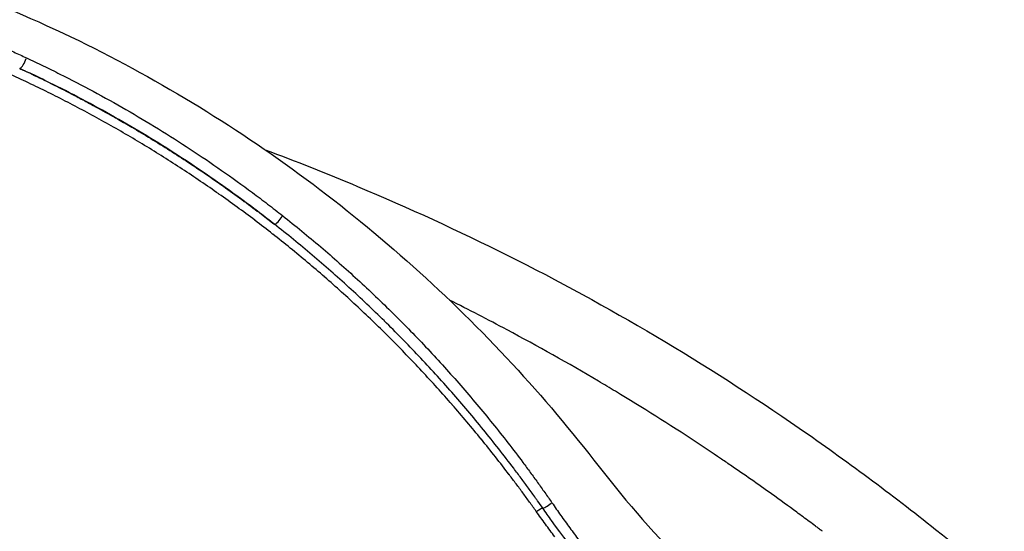
# Model space of a CAD drawing. Units: millimetres. Extents: x 0 to 29700, y 0 to 21000.
# Drawn here: x 11050 to 11647, y 3824 to 4134 of the extents above; entities that cross this region are included whole.
import ezdxf

# ---------------------------------------------------------------- set-up
doc = ezdxf.new("R2010")
doc.units = ezdxf.units.MM
doc.header["$LTSCALE"] = 15
doc.layers.add('P001', color=131, linetype='Continuous')

msp = doc.modelspace()

# ---------------------------------------------------------------- linework, layer by layer
at = {"layer": 'P001'}
msp.add_line((11535.69, 3824.48), (11535.54, 3824.6), dxfattribs=at)
for centre, major_axis, ratio, start_param, end_param in [((11051.71, 4109.27), (-2.09, -4.54), 0.29239, 0.259804, 2.027977), ((11207.22, 4014.18), (-3.09, -3.93), 0.197643, 0.217461, 1.928705), ((11370.93, 3840.98), (-4.09, -2.88), 0.113371, 0.092979, 1.766597), ((11260.77, 3455.82), (-463.09, 352.05), 0.790545, 4.718384, 4.719606)]:
    msp.add_ellipse(centre, major_axis=major_axis, ratio=ratio, start_param=start_param, end_param=end_param, dxfattribs=at)
at = {"layer": 'P001', "extrusion": (0, 0, -1)}
msp.add_ellipse((11362.75, 3835.22), major_axis=(4.09, 2.88), ratio=0.133054, start_param=4.908463, end_param=6.197261, dxfattribs=at)
at = {"layer": 'P001'}
for points, knots in [([(9658.88, 4747.67), (9692.22, 4747.67), (9725.55, 4747.9), (9829.85, 4747.14), (9901.7, 4735.14), (9991.59, 4705.07), (10013.99, 4696.37), (10061.43, 4676.57), (10086.36, 4665.1), (10137.94, 4639.08), (10164.5, 4624.31), (10217.73, 4592), (10244.36, 4574.34), (10297.12, 4536.31), (10323.22, 4515.85), (10373.65, 4472.91), (10398.01, 4450.38), (10443.49, 4404.37), (10464.78, 4381.02), (10506.69, 4343.99), (10525.91, 4328.81), (10565.67, 4300.85), (10586.25, 4287.99), (10627.87, 4265.08), (10648.93, 4254.9), (10691.21, 4237.16), (10712.47, 4229.5), (10754.89, 4216.59), (10776.12, 4211.27), (10818.59, 4202.78), (10839.98, 4200.01), (10881.56, 4192.03), (10901.82, 4187.37), (10946.92, 4175.36), (10971.66, 4167.63), (11023.23, 4149.35), (11050.05, 4138.44), (11101.33, 4114.19), (11125.94, 4101.03), (11173.66, 4072.52), (11196.82, 4057.14), (11241.72, 4024.22), (11263.51, 4006.64), (11305.43, 3969.49), (11325.67, 3949.82), (11363.49, 3909.4), (11381.18, 3888.64), (11414.72, 3845.36), (11432.71, 3824.41), (11469.49, 3786.19), (11488.16, 3768.72), (11526.08, 3736.46), (11545.33, 3721.55), (11585.55, 3693.2), (11606.6, 3679.76), (11649.4, 3655.18), (11671.2, 3643.96), (11715.18, 3623.88), (11737.43, 3614.96), (11782.03, 3599.5), (11804.46, 3592.92), (11849.47, 3582.01), (11872.16, 3577.73), (11917.53, 3571.05), (11940.41, 3568.57), (11988.95, 3565.32), (12014.6, 3564.73), (12055, 3563.15), (12069.97, 3561.27), (12096.43, 3554.81), (12108.36, 3550.79), (12132.82, 3540.28), (12145.39, 3533.53), (12169.29, 3518.19), (12180.76, 3509.56), (12202.43, 3491), (12212.74, 3480.97), (12231.71, 3460.42), (12240.5, 3449.82), (12256.39, 3428.94), (12263.6, 3418.56), (12276.59, 3398.8), (12282.45, 3389.3), (12293.06, 3371.89), (12297.88, 3363.88), (12306.35, 3350.61), (12310, 3345.33), (12316.03, 3337.9), (12317.74, 3336.42), (12320.35, 3334.46), (12321.03, 3334.19), (12321.49, 3334.02), (12321.57, 3334), (12321.6, 3333.99)], [0, 0, 0, 0, 10.000001, 10.000001, 31.290903, 31.290903, 38.523841, 38.523841, 46.833796, 46.833796, 56.073236, 56.073236, 65.807175, 65.807175, 75.892706, 75.892706, 85.938532, 85.938532, 95.46719, 95.46719, 102.839207, 102.839207, 110.113486, 110.113486, 117.105428, 117.105428, 123.870466, 123.870466, 130.472725, 130.472725, 137.063878, 137.063878, 143.47976, 143.47976, 151.550438, 151.550438, 160.548611, 160.548611, 169.173488, 169.173488, 177.714659, 177.714659, 186.26079, 186.26079, 194.804887, 194.804887, 203.027239, 203.027239, 211.33668, 211.33668, 218.98987, 218.98987, 226.274806, 226.274806, 233.762261, 233.762261, 241.159537, 241.159537, 248.472493, 248.472493, 255.715483, 255.715483, 262.998753, 262.998753, 270.379249, 270.379249, 278.794739, 278.794739, 283.418883, 283.418883, 287.302081, 287.302081, 291.613707, 291.613707, 295.888788, 295.888788, 300.175537, 300.175537, 304.395855, 304.395855, 308.538128, 308.538128, 312.641286, 312.641286, 316.750573, 316.750573, 320.707301, 320.707301, 324.357934, 324.357934, 327.752718, 327.752718, 328.833685, 328.833685, 328.833685, 328.833685]), ([(11038.56, 4118.11), (11039.84, 4117.54), (11041.13, 4116.97), (11042.41, 4116.4), (11043.7, 4115.82), (11044.98, 4115.25), (11046.26, 4114.67), (11047.54, 4114.09), (11048.83, 4113.5), (11050.11, 4112.92), (11051.39, 4112.33), (11052.67, 4111.74), (11053.94, 4111.15)], [0, 0, 0, 0, 0.249985, 0.249985, 0.249985, 0.5, 0.5, 0.5, 0.750004, 0.750004, 0.750004, 1, 1, 1, 1]), ([(11053.94, 4111.15), (11057.36, 4109.56), (11060.76, 4107.94), (11064.15, 4106.29), (11067.54, 4104.65), (11070.92, 4102.98), (11074.29, 4101.29), (11081.03, 4097.9), (11087.73, 4094.41), (11094.4, 4090.82), (11101.07, 4087.23), (11107.69, 4083.54), (11114.28, 4079.74), (11120.87, 4075.95), (11127.42, 4072.04), (11133.92, 4068.04), (11140.41, 4064.04), (11146.86, 4059.94), (11153.25, 4055.75), (11159.63, 4051.55), (11165.97, 4047.26), (11172.25, 4042.87), (11178.53, 4038.48), (11184.75, 4033.99), (11190.92, 4029.4), (11194.01, 4027.11), (11197.08, 4024.79), (11200.14, 4022.45), (11203.2, 4020.11), (11206.24, 4017.74), (11209.27, 4015.35)], [0, 0, 0, 0, 0.062518, 0.062518, 0.062518, 0.125, 0.125, 0.125, 0.25, 0.25, 0.25, 0.375, 0.375, 0.375, 0.5, 0.5, 0.5, 0.625041, 0.625041, 0.625041, 0.75, 0.75, 0.75, 0.875, 0.875, 0.875, 0.9375, 0.9375, 0.9375, 1, 1, 1, 1]), ([(11055.18, 4095.97), (11053.19, 4096.92), (11051.2, 4097.85), (11049.21, 4098.78), (11047.21, 4099.71), (11045.21, 4100.62), (11043.21, 4101.53)], [0.9375, 0.9375, 0.9375, 0.9375, 0.95308837, 0.95308837, 0.95308837, 0.96872541, 0.96872541, 0.96872541, 0.96872541]), ([(11204.25, 4010.2), (11201.24, 4012.56), (11198.22, 4014.9), (11195.18, 4017.22), (11192.14, 4019.54), (11189.09, 4021.83), (11186.02, 4024.1), (11179.89, 4028.63), (11173.71, 4033.07), (11167.47, 4037.41), (11161.23, 4041.75), (11154.93, 4045.99), (11148.58, 4050.13), (11142.23, 4054.27), (11135.83, 4058.32), (11129.38, 4062.26), (11122.92, 4066.21), (11116.41, 4070.06), (11109.86, 4073.8), (11103.31, 4077.55), (11096.72, 4081.18), (11090.1, 4084.71), (11083.47, 4088.25), (11076.8, 4091.68), (11070.1, 4095.01), (11066.74, 4096.67), (11063.38, 4098.31), (11060.01, 4099.93), (11056.64, 4101.54), (11053.26, 4103.13), (11049.87, 4104.69)], [0, 0, 0, 0, 0.062492, 0.062492, 0.062492, 0.125, 0.125, 0.125, 0.25, 0.25, 0.25, 0.375002, 0.375002, 0.375002, 0.5, 0.5, 0.5, 0.625, 0.625, 0.625, 0.75, 0.75, 0.75, 0.875, 0.875, 0.875, 0.937532, 0.937532, 0.937532, 1, 1, 1, 1]), ([(11058.74, 4100.51), (11060.74, 4099.55), (11062.74, 4098.58), (11064.73, 4097.61), (11066.5, 4096.74), (11068.26, 4095.86), (11070.03, 4094.98)], [0.0548763, 0.0548763, 0.0548763, 0.0548763, 0.09201637, 0.09201637, 0.09201637, 0.125, 0.125, 0.125, 0.125]), ([(11078.93, 4084.18), (11075.01, 4086.21), (11071.07, 4088.21), (11067.11, 4090.17), (11065.13, 4091.15), (11063.15, 4092.13), (11061.16, 4093.09), (11059.18, 4094.06), (11057.19, 4095.02), (11055.19, 4095.96)], [0.875, 0.875, 0.875, 0.875, 0.90618036, 0.90618036, 0.90618036, 0.92181624, 0.92181624, 0.92181624, 0.93745203, 0.93745203, 0.93745203, 0.93745203]), ([(11070.7, 4094.65), (11074.67, 4092.67), (11078.63, 4090.64), (11082.58, 4088.59), (11085.06, 4087.3), (11087.53, 4085.99), (11090, 4084.67), (11091.46, 4083.89), (11092.93, 4083.1), (11094.39, 4082.31), (11098.32, 4080.18), (11102.23, 4078.01), (11106.13, 4075.81), (11107.34, 4075.12), (11108.55, 4074.44), (11109.76, 4073.75)], [0.1291469, 0.1291469, 0.1291469, 0.1291469, 0.203411, 0.203411, 0.203411, 0.25, 0.25, 0.25, 0.277683, 0.277683, 0.277683, 0.3519593, 0.3519593, 0.3519593, 0.375, 0.375, 0.375, 0.375]), ([(11102.41, 4071.54), (11098.54, 4073.71), (11094.65, 4075.84), (11090.75, 4077.94), (11086.83, 4080.05), (11082.91, 4082.12), (11078.97, 4084.16)], [0.8125, 0.8125, 0.8125, 0.8125, 0.8436392, 0.8436392, 0.8436392, 0.87490937, 0.87490937, 0.87490937, 0.87490937]), ([(11109.76, 4073.75), (11112.45, 4072.21), (11115.12, 4070.66), (11117.79, 4069.09), (11121.64, 4066.83), (11125.46, 4064.54), (11129.27, 4062.22)], [0.375, 0.375, 0.375, 0.375, 0.4262397, 0.4262397, 0.4262397, 0.5, 0.5, 0.5, 0.5]), ([(11170.56, 4028.57), (11163.22, 4033.74), (11155.81, 4038.78), (11148.33, 4043.67), (11144.58, 4046.13), (11140.81, 4048.55), (11137.02, 4050.94), (11133.23, 4053.33), (11129.43, 4055.68), (11125.6, 4058)], [0.625, 0.625, 0.625, 0.625, 0.687316, 0.687316, 0.687316, 0.7185776, 0.7185776, 0.7185776, 0.7498403, 0.7498403, 0.7498403, 0.7498403]), ([(11129.35, 4062.17), (11133.18, 4059.82), (11137, 4057.45), (11140.8, 4055.03), (11144.6, 4052.62), (11148.38, 4050.18), (11152.14, 4047.69), (11157.26, 4044.32), (11162.33, 4040.89), (11167.38, 4037.39), (11169.76, 4035.74), (11172.14, 4034.07), (11174.51, 4032.39), (11178.35, 4029.66), (11182.17, 4026.9), (11185.97, 4024.09), (11189.48, 4021.51), (11192.96, 4018.9), (11196.43, 4016.25), (11199.05, 4014.25), (11201.65, 4012.23), (11204.25, 4010.2)], [0.5005307, 0.5005307, 0.5005307, 0.5005307, 0.5748152, 0.5748152, 0.5748152, 0.6491009, 0.6491009, 0.6491009, 0.75, 0.75, 0.75, 0.7976711, 0.7976711, 0.7976711, 0.875, 0.875, 0.875, 0.9462368, 0.9462368, 0.9462368, 1, 1, 1, 1]), ([(11198.54, 4055.44), (11217.32, 4048.4), (11236.01, 4040.99), (11285.33, 4020.27), (11315.77, 4006.29), (11376.11, 3976.04), (11406.04, 3959.72), (11464.97, 3924.81), (11494.01, 3906.16), (11550.53, 3867), (11578.09, 3846.57), (11626.93, 3807.75), (11648.45, 3789.66), (11691.86, 3750.5), (11714.7, 3730.35), (11759.21, 3696.91), (11780.26, 3682.66), (11822.26, 3657.21), (11843.23, 3645.84), (11885.92, 3625.29), (11907.69, 3616.09), (11952.23, 3599.69), (11975.35, 3592.41), (12020.59, 3580.39), (12042.93, 3575.49), (12091.07, 3566.86), (12116.84, 3563.37), (12168.88, 3559.04), (12195.28, 3558.52), (12250.68, 3556.4), (12281.26, 3554.25), (12322.19, 3539.2), (12335.03, 3532.86), (12357.84, 3518.4), (12368.03, 3510.39), (12386.21, 3492.82), (12394.27, 3483.21), (12407.68, 3463.1), (12413.15, 3452.52), (12421.55, 3430.71), (12424.47, 3419.38), (12427.76, 3396.59), (12428.13, 3385.05), (12426.52, 3362.07), (12424.45, 3350.61), (12418.15, 3328.48), (12413.84, 3317.79), (12403.02, 3297.9), (12396.07, 3288.38), (12382.03, 3273.95), (12375.73, 3268.72), (12361.89, 3258.87), (12354.21, 3254.42), (12344.35, 3250.41), (12342.78, 3249.82), (12341.19, 3249.26)], [175.047671, 175.047671, 175.047671, 175.047671, 181.126651, 181.126651, 191.203597, 191.203597, 201.431045, 201.431045, 211.770544, 211.770544, 222.066247, 222.066247, 230.487794, 230.487794, 239.62179, 239.62179, 247.310969, 247.310969, 254.614447, 254.614447, 261.956966, 261.956966, 269.495353, 269.495353, 276.781939, 276.781939, 285.168295, 285.168295, 293.710348, 293.710348, 302.991371, 302.991371, 307.504543, 307.504543, 311.713102, 311.713102, 315.897105, 315.897105, 320.016439, 320.016439, 324.162155, 324.162155, 328.36571, 328.36571, 332.749539, 332.749539, 337.306001, 337.306001, 341.935794, 341.935794, 345.974842, 345.974842, 350.121951, 350.121951, 350.896966, 350.896966, 350.896966, 350.896966]), ([(11249.38, 3971.96), (11242.09, 3978.62), (11234.68, 3985.14), (11227.16, 3991.52), (11223.39, 3994.71), (11219.6, 3997.86), (11215.78, 4000.97), (11211.96, 4004.09), (11208.12, 4007.16), (11204.25, 4010.2)], [0.75, 0.75, 0.75, 0.75, 0.875, 0.875, 0.875, 0.9375, 0.9375, 0.9375, 1, 1, 1, 1]), ([(11209.27, 4015.35), (11213.16, 4012.28), (11217.02, 4009.17), (11220.86, 4006.02), (11224.69, 4002.88), (11228.5, 3999.69), (11232.28, 3996.47), (11239.84, 3990.03), (11247.29, 3983.44), (11254.61, 3976.71)], [0, 0, 0, 0, 0.0625, 0.0625, 0.0625, 0.125, 0.125, 0.125, 0.25, 0.25, 0.25, 0.25]), ([(11234.63, 3978.25), (11231.23, 3981.22), (11227.8, 3984.15), (11224.36, 3987.06), (11220.88, 3989.99), (11217.39, 3992.88), (11213.87, 3995.75)], [0.4375, 0.4375, 0.4375, 0.4375, 0.46852985, 0.46852985, 0.46852985, 0.49977973, 0.49977973, 0.49977973, 0.49977973]), ([(11254.9, 3959.94), (11251.59, 3963.03), (11248.26, 3966.09), (11244.91, 3969.12), (11241.53, 3972.17), (11238.13, 3975.19), (11234.7, 3978.18)], [0.375, 0.375, 0.375, 0.375, 0.40603335, 0.40603335, 0.40603335, 0.43728068, 0.43728068, 0.43728068, 0.43728068]), ([(11534.04, 3825.72), (11533.42, 3826.19), (11532.79, 3826.67), (11532.16, 3827.14), (11530.9, 3828.08), (11529.64, 3829.03), (11528.38, 3829.97), (11525.86, 3831.84), (11523.33, 3833.72), (11520.79, 3835.59), (11515.74, 3839.3), (11510.65, 3842.99), (11505.51, 3846.67), (11497.33, 3852.52), (11489.03, 3858.33), (11480.61, 3864.09), (11478.59, 3865.48), (11476.55, 3866.86), (11474.51, 3868.24), (11469.62, 3871.55), (11464.7, 3874.84), (11459.73, 3878.11), (11443.61, 3888.73), (11427.33, 3899), (11410.9, 3908.9), (11407.48, 3910.96), (11404.05, 3913.01), (11400.62, 3915.04), (11382.29, 3925.89), (11363.84, 3936.26), (11345.24, 3946.19), (11333.66, 3952.37), (11322.04, 3958.37), (11310.38, 3964.19)], [0.0029272, 0.0029272, 0.0029272, 0.0029272, 0.006641, 0.006641, 0.006641, 0.0140547, 0.0140547, 0.0140547, 0.0288277, 0.0288277, 0.0288277, 0.0581592, 0.0581592, 0.0581592, 0.1047758, 0.1047758, 0.1047758, 0.1159932, 0.1159932, 0.1159932, 0.1428571, 0.1428571, 0.1428571, 0.231544, 0.231544, 0.231544, 0.25, 0.25, 0.25, 0.3466619, 0.3466619, 0.3466619, 0.4068238, 0.4068238, 0.4068238, 0.4068238]), ([(11297.15, 3934.58), (11300.56, 3930.94), (11303.94, 3927.27), (11307.29, 3923.57), (11310.63, 3919.86), (11313.94, 3916.13), (11317.22, 3912.37), (11320.49, 3908.6), (11323.73, 3904.81), (11326.94, 3900.98), (11330.14, 3897.17), (11333.3, 3893.32), (11336.43, 3889.45)], [0.5001636, 0.5001636, 0.5001636, 0.5001636, 0.5626748, 0.5626748, 0.5626748, 0.6251791, 0.6251791, 0.6251791, 0.6876757, 0.6876757, 0.6876757, 0.75, 0.75, 0.75, 0.75]), ([(11330.89, 3885.63), (11327.77, 3889.46), (11324.61, 3893.27), (11321.42, 3897.04), (11318.22, 3900.82), (11314.99, 3904.58), (11311.73, 3908.3), (11308.47, 3912.02), (11305.17, 3915.72), (11301.83, 3919.38), (11298.5, 3923.04), (11295.14, 3926.68), (11291.74, 3930.28)], [0.25, 0.25, 0.25, 0.25, 0.3123731, 0.3123731, 0.3123731, 0.3748586, 0.3748586, 0.3748586, 0.4373531, 0.4373531, 0.4373531, 0.4998579, 0.4998579, 0.4998579, 0.4998579]), ([(11362.52, 3844.19), (11361.07, 3846.22), (11359.62, 3848.23), (11358.15, 3850.24), (11356.69, 3852.25), (11355.22, 3854.25), (11353.74, 3856.25), (11352.26, 3858.24), (11350.77, 3860.23), (11349.27, 3862.21), (11346.28, 3866.17), (11343.25, 3870.1), (11340.19, 3873.99), (11337.13, 3877.89), (11334.04, 3881.77), (11330.91, 3885.61)], [0.03125, 0.03125, 0.03125, 0.03125, 0.0625, 0.0625, 0.0625, 0.0937367, 0.0937367, 0.0937367, 0.125, 0.125, 0.125, 0.1874262, 0.1874262, 0.1874262, 0.2498956, 0.2498956, 0.2498956, 0.2498956]), ([(11336.43, 3889.45), (11336.44, 3889.44), (11336.44, 3889.43), (11336.45, 3889.42), (11339.59, 3885.53), (11342.69, 3881.62), (11345.76, 3877.67), (11348.82, 3873.73), (11351.84, 3869.77), (11354.83, 3865.77)], [0.75, 0.75, 0.75, 0.75, 0.7501644, 0.7501644, 0.7501644, 0.8126444, 0.8126444, 0.8126444, 0.875, 0.875, 0.875, 0.875]), ([(11346.6, 3858.26), (11343.84, 3861.89), (11341.04, 3865.5), (11338.22, 3869.09), (11335.39, 3872.69), (11332.53, 3876.26), (11329.65, 3879.8)], [0.0625, 0.0625, 0.0625, 0.0625, 0.09366952, 0.09366952, 0.09366952, 0.12489737, 0.12489737, 0.12489737, 0.12489737]), ([(11354.85, 3865.74), (11356.35, 3863.74), (11357.84, 3861.73), (11359.32, 3859.71), (11360.8, 3857.7), (11362.26, 3855.68), (11363.72, 3853.65)], [0.8751139, 0.8751139, 0.8751139, 0.8751139, 0.90634548, 0.90634548, 0.90634548, 0.9375, 0.9375, 0.9375, 0.9375]), ([(11362.87, 3836.12), (11362.21, 3837.05), (11361.54, 3837.98), (11360.88, 3838.91), (11360.21, 3839.84), (11359.54, 3840.77), (11358.87, 3841.7)], [0, 0, 0, 0, 0.00780526, 0.00780526, 0.00780526, 0.015625, 0.015625, 0.015625, 0.015625]), ([(11467.36, 3725.08), (11448.52, 3741.69), (11430.68, 3759.5), (11399.19, 3794.92), (11385.23, 3812.4), (11370.42, 3833.02), (11368.63, 3835.56), (11366.84, 3838.1)], [0, 0, 0, 0, 7.539296, 7.539296, 14.265479, 14.265479, 15.202753, 15.202753, 15.202753, 15.202753]), ([(11368.43, 3828.4), (11367.5, 3829.68), (11366.57, 3830.96), (11365.64, 3832.25), (11364.72, 3833.54), (11363.8, 3834.83), (11362.87, 3836.12)], [0.93757324, 0.93757324, 0.93757324, 0.93757324, 0.96878797, 0.96878797, 0.96878797, 1, 1, 1, 1]), ([(11383.24, 3826.1), (11385.08, 3823.58), (11386.94, 3821.08), (11388.81, 3818.59), (11390.68, 3816.11), (11392.57, 3813.65), (11394.47, 3811.2)], [0.1251834, 0.1251834, 0.1251834, 0.1251834, 0.1877326, 0.1877326, 0.1877326, 0.25, 0.25, 0.25, 0.25])]:
    msp.add_open_spline(points, degree=3, knots=knots, dxfattribs=at)
for points in [[(11049.87, 4104.69), (11050.83, 4104.24), (11051.78, 4103.8), (11052.74, 4103.35)], [(11052.74, 4103.35), (11054.74, 4102.41), (11056.75, 4101.46), (11058.74, 4100.51)], [(11059.45, 4100.17), (11059.45, 4100.17), (11059.45, 4100.17), (11059.45, 4100.17)], [(11055.19, 4095.96), (11055.19, 4095.97), (11055.18, 4095.97), (11055.18, 4095.97)], [(11070.03, 4094.98), (11070.25, 4094.87), (11070.47, 4094.76), (11070.7, 4094.65)], [(11096.62, 4089.62), (11096.62, 4089.62), (11096.62, 4089.62), (11096.62, 4089.62)], [(11078.97, 4084.16), (11078.96, 4084.17), (11078.94, 4084.17), (11078.93, 4084.18)], [(11102.46, 4071.51), (11102.44, 4071.52), (11102.43, 4071.53), (11102.41, 4071.54)], [(11114.03, 4064.89), (11110.19, 4067.13), (11106.33, 4069.34), (11102.46, 4071.51)], [(11114.08, 4064.86), (11114.07, 4064.87), (11114.05, 4064.88), (11114.03, 4064.89)], [(11125.55, 4058.04), (11121.74, 4060.35), (11117.92, 4062.62), (11114.08, 4064.86)], [(11125.6, 4058), (11125.58, 4058.02), (11125.57, 4058.03), (11125.55, 4058.04)], [(11129.27, 4062.22), (11129.29, 4062.2), (11129.32, 4062.18), (11129.35, 4062.17)], [(11170.63, 4028.52), (11170.61, 4028.54), (11170.58, 4028.56), (11170.56, 4028.57)], [(11192.41, 4012.6), (11185.23, 4018.04), (11177.97, 4023.35), (11170.63, 4028.52)], [(11192.49, 4012.54), (11192.46, 4012.56), (11192.44, 4012.58), (11192.41, 4012.6)], [(11203.17, 4004.3), (11199.63, 4007.08), (11196.07, 4009.83), (11192.49, 4012.54)], [(11199.58, 4013.83), (11199.58, 4013.83), (11199.58, 4013.83), (11199.58, 4013.83)], [(11203.25, 4004.24), (11203.22, 4004.26), (11203.2, 4004.28), (11203.17, 4004.3)], [(11213.8, 3995.81), (11210.3, 3998.65), (11206.78, 4001.46), (11203.25, 4004.24)], [(11213.87, 3995.75), (11213.85, 3995.77), (11213.82, 3995.79), (11213.8, 3995.81)], [(11234.7, 3978.18), (11234.68, 3978.2), (11234.65, 3978.23), (11234.63, 3978.25)], [(11254.61, 3976.71), (11254.62, 3976.7), (11254.62, 3976.7), (11254.63, 3976.7)], [(11254.63, 3976.7), (11261.95, 3969.97), (11269.15, 3963.09), (11276.24, 3956.08)], [(11249.39, 3971.95), (11249.39, 3971.95), (11249.39, 3971.96), (11249.38, 3971.96)], [(11270.91, 3951.55), (11263.86, 3958.49), (11256.68, 3965.29), (11249.39, 3971.95)], [(11254.96, 3959.87), (11254.94, 3959.89), (11254.92, 3959.91), (11254.9, 3959.94)], [(11274.55, 3940.91), (11268.12, 3947.35), (11261.59, 3953.67), (11254.96, 3959.87)], [(11270.93, 3951.53), (11270.92, 3951.53), (11270.92, 3951.54), (11270.91, 3951.55)], [(11281.41, 3941.02), (11277.95, 3944.55), (11274.45, 3948.06), (11270.93, 3951.53)], [(11276.24, 3956.08), (11276.24, 3956.07), (11276.25, 3956.06), (11276.26, 3956.06)], [(11276.26, 3956.06), (11279.79, 3952.55), (11283.3, 3949.01), (11286.78, 3945.44)], [(11286.78, 3945.44), (11286.79, 3945.43), (11286.8, 3945.42), (11286.8, 3945.42)], [(11286.8, 3945.42), (11290.28, 3941.85), (11293.72, 3938.24), (11297.12, 3934.61)], [(11274.61, 3940.85), (11274.59, 3940.87), (11274.57, 3940.89), (11274.55, 3940.91)], [(11293.57, 3921.2), (11287.36, 3927.86), (11281.03, 3934.41), (11274.61, 3940.85)], [(11281.43, 3941), (11281.42, 3941), (11281.42, 3941.01), (11281.41, 3941.02)], [(11291.71, 3930.3), (11288.32, 3933.9), (11284.89, 3937.46), (11281.43, 3941)], [(11297.12, 3934.61), (11297.13, 3934.6), (11297.14, 3934.59), (11297.15, 3934.58)], [(11291.74, 3930.28), (11291.73, 3930.29), (11291.72, 3930.3), (11291.71, 3930.3)], [(11293.62, 3921.14), (11293.61, 3921.16), (11293.59, 3921.18), (11293.57, 3921.2)], [(11311.93, 3900.83), (11305.94, 3907.71), (11299.84, 3914.48), (11293.62, 3921.14)], [(11311.97, 3900.79), (11311.96, 3900.8), (11311.95, 3900.82), (11311.93, 3900.83)], [(11320.86, 3890.41), (11317.93, 3893.9), (11314.96, 3897.36), (11311.97, 3900.79)], [(11320.89, 3890.37), (11320.88, 3890.39), (11320.87, 3890.4), (11320.86, 3890.41)], [(11329.62, 3879.84), (11326.74, 3883.37), (11323.83, 3886.89), (11320.89, 3890.37)], [(11330.91, 3885.61), (11330.9, 3885.61), (11330.9, 3885.62), (11330.89, 3885.63)], [(11329.65, 3879.8), (11329.64, 3879.81), (11329.63, 3879.83), (11329.62, 3879.84)], [(11354.83, 3865.77), (11354.84, 3865.76), (11354.85, 3865.75), (11354.85, 3865.74)], [(11346.61, 3858.24), (11346.61, 3858.24), (11346.6, 3858.25), (11346.6, 3858.26)], [(11350.75, 3852.76), (11349.38, 3854.59), (11348, 3856.42), (11346.61, 3858.24)], [(11354.82, 3847.26), (11353.47, 3849.1), (11352.11, 3850.93), (11350.75, 3852.76)], [(11363.72, 3853.65), (11363.73, 3853.65), (11363.73, 3853.64), (11363.73, 3853.64)], [(11363.73, 3853.64), (11365.19, 3851.61), (11366.64, 3849.57), (11368.09, 3847.52)], [(11354.83, 3847.25), (11354.83, 3847.25), (11354.83, 3847.25), (11354.82, 3847.26)], [(11358.87, 3841.7), (11357.53, 3843.56), (11356.18, 3845.4), (11354.83, 3847.25)], [(11363.71, 3842.52), (11363.31, 3843.08), (11362.91, 3843.63), (11362.52, 3844.19)], [(11368.09, 3847.52), (11368.09, 3847.52), (11368.09, 3847.52), (11368.09, 3847.51)], [(11368.09, 3847.51), (11368.81, 3846.49), (11369.53, 3845.46), (11370.25, 3844.44)], [(11370.25, 3844.44), (11370.97, 3843.41), (11371.69, 3842.38), (11372.4, 3841.35)], [(11363.71, 3842.52), (11363.71, 3842.52), (11363.71, 3842.52), (11363.71, 3842.52)], [(11366.84, 3838.1), (11365.8, 3839.57), (11364.76, 3841.05), (11363.71, 3842.52)], [(11372.4, 3841.35), (11373.29, 3840.07), (11374.19, 3838.79), (11375.08, 3837.51)], [(11375.08, 3837.51), (11375.97, 3836.24), (11376.86, 3834.97), (11377.76, 3833.7)], [(11377.76, 3833.7), (11377.76, 3833.7), (11377.77, 3833.69), (11377.77, 3833.69)], [(11377.77, 3833.69), (11379.57, 3831.15), (11381.39, 3828.63), (11383.22, 3826.12)], [(11368.44, 3828.39), (11368.44, 3828.39), (11368.43, 3828.39), (11368.43, 3828.4)], [(11374.09, 3820.74), (11372.19, 3823.28), (11370.3, 3825.82), (11368.44, 3828.39)], [(11383.22, 3826.12), (11383.23, 3826.11), (11383.23, 3826.1), (11383.24, 3826.1)], [(11534.99, 3825.01), (11534.67, 3825.25), (11534.36, 3825.48), (11534.04, 3825.72)], [(11535.46, 3824.66), (11535.3, 3824.77), (11535.14, 3824.89), (11534.99, 3825.01)], [(11535.53, 3824.6), (11535.5, 3824.62), (11535.48, 3824.64), (11535.46, 3824.66)]]:
    msp.add_open_spline(points, degree=3, dxfattribs=at)

doc.saveas('drawing.dxf')
